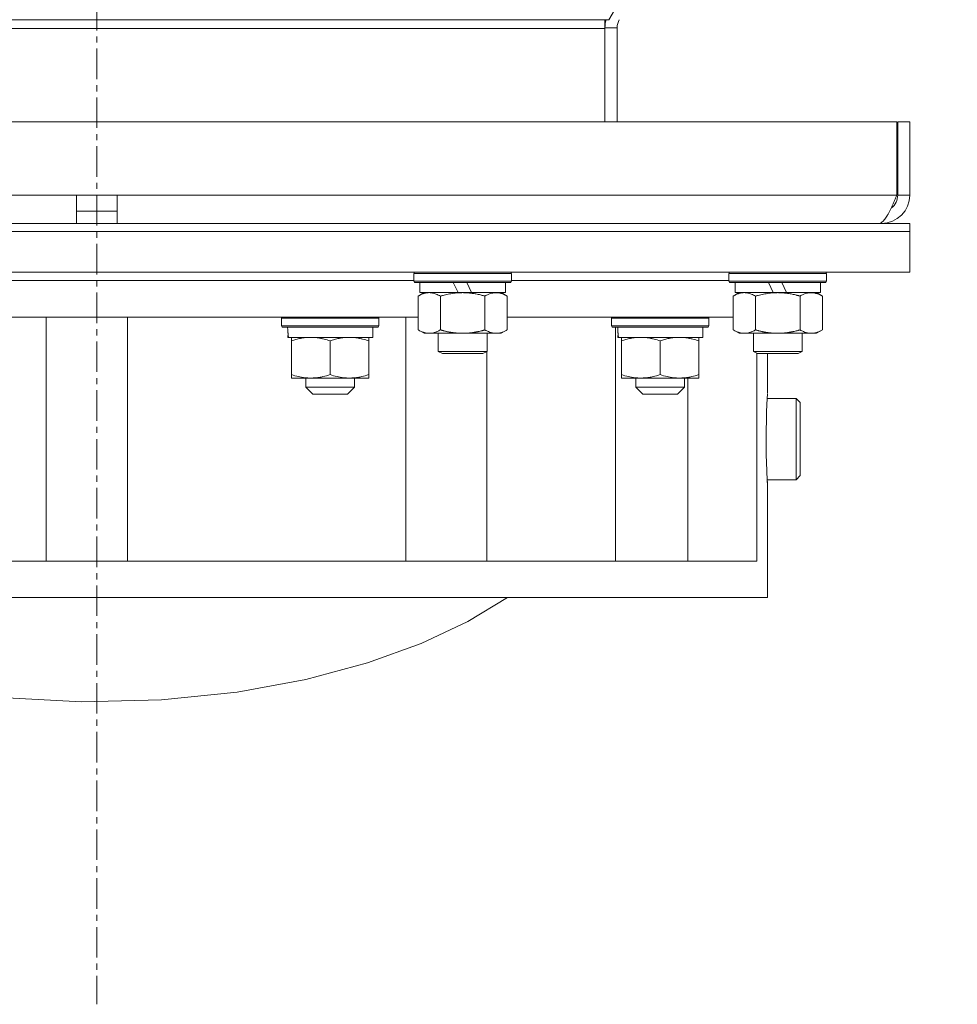
# Model space of a CAD drawing. Units: millimetres. Extents: x 0 to 30581, y -7 to 21000.
# Drawn here: x 22653 to 22883, y 13391 to 13633 of the extents above; entities that cross this region are included whole.
import ezdxf

# ---------------------------------------------------------------- set-up
doc = ezdxf.new("R2010")
doc.units = ezdxf.units.MM
doc.linetypes.add('K5LT_AXLED', pattern=[12, 7.5, -1.5, 1.5, -1.5])
doc.linetypes.add('K5LT_THIN', pattern=[0])
for name, color, linetype, true_color in [('OSI', 2, 'Continuous', 0xffff00), ('R', 1, 'Continuous', 0xff0000), ('WELDING', 7, 'Continuous', 0xffffff)]:
    doc.layers.add(name, color=color, linetype=linetype, true_color=true_color)

msp = doc.modelspace()

# ---------------------------------------------------------------- linework, layer by layer
at = {"layer": 'OSI', "color": 30, "linetype": 'K5LT_AXLED', "lineweight": 18, "true_color": 0xff8000}
msp.add_line((22671.63, 16374.29), (22671.63, 13391.29), dxfattribs=at)
at = {"layer": 'R', "color": 7, "linetype": 'K5LT_THIN', "lineweight": 18}
for p, q in [((22797.62, 13633.39), (23076.37, 14120.33)), ((22796.63, 13633.39), (22546.63, 13633.39)), ((22796.63, 13633.39), (22797.62, 13633.39)), ((22796.63, 13633.39), (22796.63, 13631.22)), ((22796.63, 13631.22), (22546.63, 13631.22)), ((22799.63, 13631.43), (22796.63, 13631.43)), ((22796.63, 13608.29), (22796.63, 13631.22)), ((22799.63, 13631.43), (22799.63, 13608.29)), ((22474.82, 13608.29), (22868.45, 13608.29)), ((22868.45, 13608.29), (22868.45, 13590.29)), ((22868.63, 13590.29), (22868.63, 13608.29)), ((22871.63, 13608.29), (22868.63, 13608.29)), ((22871.63, 13590.29), (22871.63, 13608.29)), ((22474.82, 13590.29), (22666.63, 13590.29)), ((22666.63, 13583.29), (22666.63, 13590.29)), ((22666.63, 13590.29), (22676.63, 13590.29)), ((22676.63, 13583.29), (22676.63, 13590.29)), ((22676.63, 13590.29), (22868.45, 13590.29)), ((22871.63, 13590.29), (22868.63, 13590.29)), ((22666.63, 13586.29), (22676.63, 13586.29)), ((22471.63, 13583.29), (22871.63, 13583.29)), ((22864.63, 13583.29), (22864.63, 13583.54)), ((22871.63, 13581.29), (22871.63, 13583.29)), ((22871.63, 13581.29), (22471.63, 13581.29)), ((22471.63, 13581.29), (22871.63, 13581.29)), ((22871.63, 13581.29), (22871.63, 13571.29)), ((22871.63, 13571.29), (22471.63, 13571.29)), ((22749.63, 13570.99), (22749.8, 13571.29)), ((22773.63, 13570.99), (22773.46, 13571.29)), ((22827.13, 13570.99), (22827.3, 13571.29)), ((22851.13, 13570.99), (22850.96, 13571.29)), ((22593.63, 13569.29), (22749.63, 13569.29)), ((22749.63, 13569.09), (22749.63, 13570.99)), ((22749.63, 13570.99), (22773.63, 13570.99)), ((22749.63, 13569.09), (22749.8, 13568.79)), ((22749.63, 13569.09), (22773.63, 13569.09)), ((22749.8, 13568.79), (22773.46, 13568.79)), ((22751.13, 13566.29), (22751.13, 13568.79)), ((22759.33, 13568.79), (22760.5, 13566.29)), ((22762.64, 13568.79), (22763.81, 13566.29)), ((22772.13, 13566.29), (22772.13, 13568.79)), ((22773.63, 13569.09), (22773.46, 13568.79)), ((22773.63, 13569.09), (22773.63, 13570.99)), ((22773.63, 13569.29), (22827.13, 13569.29)), ((22827.13, 13569.09), (22827.13, 13570.99)), ((22827.13, 13570.99), (22851.13, 13570.99)), ((22827.13, 13569.09), (22827.3, 13568.79)), ((22827.13, 13569.09), (22851.13, 13569.09)), ((22827.3, 13568.79), (22850.96, 13568.79)), ((22828.63, 13566.29), (22828.63, 13568.79)), ((22836.83, 13568.79), (22838, 13566.29)), ((22840.14, 13568.79), (22841.31, 13566.29)), ((22849.63, 13566.29), (22849.63, 13568.79)), ((22851.13, 13569.09), (22850.96, 13568.79)), ((22851.13, 13569.09), (22851.13, 13570.99)), ((22750.66, 13565.44), (22752.13, 13566.29)), ((22751.13, 13566.29), (22760.5, 13566.29)), ((22760.5, 13566.29), (22763.81, 13566.29)), ((22763.81, 13566.29), (22772.13, 13566.29)), ((22772.6, 13565.44), (22771.13, 13566.29)), ((22828.16, 13565.44), (22829.63, 13566.29)), ((22828.63, 13566.29), (22838, 13566.29)), ((22838, 13566.29), (22841.31, 13566.29)), ((22841.31, 13566.29), (22849.63, 13566.29)), ((22850.1, 13565.44), (22848.63, 13566.29)), ((22750.66, 13557.14), (22750.66, 13565.44)), ((22756.15, 13557.14), (22756.15, 13565.44)), ((22767.12, 13557.14), (22767.12, 13565.44)), ((22772.6, 13557.14), (22772.6, 13565.44)), ((22828.16, 13557.14), (22828.16, 13565.44)), ((22833.65, 13557.14), (22833.65, 13565.44)), ((22844.62, 13557.14), (22844.62, 13565.44)), ((22850.1, 13557.14), (22850.1, 13565.44)), ((22592.6, 13560.29), (22750.66, 13560.29)), ((22659.21, 13560.29), (22659.21, 13500.29)), ((22679.21, 13560.29), (22679.21, 13500.29)), ((22717.03, 13559.99), (22717.21, 13560.29)), ((22717.03, 13558.09), (22717.03, 13559.99)), ((22717.03, 13559.99), (22741.03, 13559.99)), ((22741.03, 13559.99), (22740.86, 13560.29)), ((22741.03, 13558.09), (22741.03, 13559.99)), ((22747.61, 13560.29), (22747.61, 13500.29)), ((22772.6, 13560.29), (22828.16, 13560.29)), ((22798.21, 13559.99), (22798.39, 13560.29)), ((22798.21, 13558.09), (22798.21, 13559.99)), ((22798.21, 13559.99), (22822.21, 13559.99)), ((22822.21, 13559.99), (22822.04, 13560.29)), ((22822.21, 13558.09), (22822.21, 13559.99)), ((22717.03, 13558.09), (22717.21, 13557.79)), ((22717.03, 13558.09), (22741.03, 13558.09)), ((22717.21, 13557.79), (22740.86, 13557.79)), ((22739.53, 13555.29), (22739.53, 13557.79)), ((22741.03, 13558.09), (22740.86, 13557.79)), ((22750.66, 13557.14), (22752.13, 13556.29)), ((22772.6, 13557.14), (22771.13, 13556.29)), ((22798.21, 13558.09), (22798.39, 13557.79)), ((22798.21, 13558.09), (22822.21, 13558.09)), ((22798.39, 13557.79), (22822.04, 13557.79)), ((22799.23, 13500.29), (22799.23, 13557.79)), ((22820.71, 13555.29), (22820.71, 13557.79)), ((22822.21, 13558.09), (22822.04, 13557.79)), ((22828.16, 13557.14), (22829.63, 13556.29)), ((22850.1, 13557.14), (22848.63, 13556.29)), ((22718.67, 13556.41), (22718.6, 13555.29)), ((22718.76, 13555.29), (22718.6, 13555.29)), ((22718.76, 13555.29), (22739.53, 13555.29)), ((22719.53, 13554.44), (22719.53, 13555.29)), ((22719.53, 13554.44), (22719.53, 13546.14)), ((22729.03, 13554.44), (22729.03, 13546.14)), ((22738.53, 13555.29), (22738.53, 13554.44)), ((22738.53, 13554.44), (22738.53, 13546.14)), ((22753.4, 13556.29), (22752.13, 13556.29)), ((22761.63, 13556.29), (22753.4, 13556.29)), ((22755.63, 13556.29), (22755.63, 13551.86)), ((22769.86, 13556.29), (22761.63, 13556.29)), ((22767.63, 13556.29), (22767.63, 13551.86)), ((22771.13, 13556.29), (22769.86, 13556.29)), ((22799.84, 13556.41), (22799.77, 13555.29)), ((22799.94, 13555.29), (22799.77, 13555.29)), ((22799.94, 13555.29), (22820.71, 13555.29)), ((22800.71, 13554.44), (22800.71, 13555.29)), ((22800.71, 13554.44), (22800.71, 13546.14)), ((22810.21, 13554.44), (22810.21, 13546.14)), ((22819.71, 13555.29), (22819.71, 13554.44)), ((22819.71, 13554.44), (22819.71, 13546.14)), ((22830.9, 13556.29), (22829.63, 13556.29)), ((22839.13, 13556.29), (22830.9, 13556.29)), ((22833.13, 13556.29), (22833.13, 13551.86)), ((22847.36, 13556.29), (22839.13, 13556.29)), ((22845.13, 13556.29), (22845.13, 13551.86)), ((22848.63, 13556.29), (22847.36, 13556.29)), ((22755.63, 13551.86), (22756.63, 13551.29)), ((22761.63, 13551.86), (22755.63, 13551.86)), ((22767.63, 13551.86), (22761.63, 13551.86)), ((22767.63, 13551.86), (22766.63, 13551.29)), ((22767.61, 13551.85), (22767.61, 13500.29)), ((22833.13, 13551.86), (22834.13, 13551.29)), ((22839.13, 13551.86), (22833.13, 13551.86)), ((22845.13, 13551.86), (22839.13, 13551.86)), ((22845.13, 13551.86), (22844.13, 13551.29)), ((22761.63, 13551.29), (22756.63, 13551.29)), ((22766.63, 13551.29), (22761.63, 13551.29)), ((22833.99, 13551.37), (22833.99, 13500.29)), ((22839.13, 13551.29), (22834.13, 13551.29)), ((22836.63, 13541.54), (22836.63, 13551.29)), ((22844.13, 13551.29), (22839.13, 13551.29)), ((22719.53, 13545.29), (22719.53, 13546.14)), ((22738.53, 13545.29), (22719.53, 13545.29)), ((22723.03, 13543.04), (22723.03, 13545.29)), ((22735.03, 13543.04), (22735.03, 13545.29)), ((22738.53, 13546.14), (22738.53, 13545.29)), ((22800.71, 13545.29), (22800.71, 13546.14)), ((22819.71, 13545.29), (22800.71, 13545.29)), ((22804.21, 13543.04), (22804.21, 13545.29)), ((22816.21, 13543.04), (22816.21, 13545.29)), ((22816.98, 13545.29), (22816.98, 13500.29)), ((22819.71, 13546.14), (22819.71, 13545.29)), ((22723.03, 13543.04), (22735.03, 13543.04)), ((22723.03, 13543.04), (22724.78, 13541.29)), ((22735.03, 13543.04), (22733.28, 13541.29)), ((22804.21, 13543.04), (22816.21, 13543.04)), ((22804.21, 13543.04), (22805.96, 13541.29)), ((22816.21, 13543.04), (22814.46, 13541.29)), ((22724.78, 13541.29), (22733.28, 13541.29)), ((22805.96, 13541.29), (22814.46, 13541.29)), ((22843.64, 13540.29), (22836.55, 13540.29)), ((22843.64, 13540.29), (22844.64, 13539.29)), ((22843.64, 13530.29), (22843.64, 13540.29)), ((22844.64, 13530.29), (22844.64, 13539.29)), ((22843.64, 13520.29), (22843.64, 13530.29)), ((22844.64, 13521.29), (22844.64, 13530.29)), ((22843.64, 13520.29), (22836.55, 13520.29)), ((22843.64, 13520.29), (22844.64, 13521.29)), ((22836.63, 13491.29), (22836.63, 13519.04)), ((22512.89, 13500.29), (22833.99, 13500.29)), ((22512.89, 13491.29), (22836.63, 13491.29)), ((22772.62, 13491.29), (22762.9, 13485.42)), ((22762.9, 13485.42), (22751.44, 13480.02)), ((22751.44, 13480.02), (22738.19, 13475.22)), ((22738.19, 13475.22), (22723.09, 13471.17)), ((22723.09, 13471.17), (22706.17, 13468.06)), ((22706.17, 13468.06), (22687.58, 13466.13)), ((22667.86, 13465.65), (22648.02, 13466.75)), ((22687.58, 13466.13), (22667.86, 13465.65))]:
    msp.add_line(p, q, dxfattribs=at)
for centre, radius, start, end in [((22803.63, 13631.43), 7, 163.6721, 180), ((22803.63, 13631.43), 4, 150.2112, 180), ((22864.63, 13590.29), 7, 270, 0), ((22864.63, 13590.29), 4, 307.6144, 0)]:
    msp.add_arc(centre, radius, start, end, dxfattribs=at)
for centre in [(22729.03, 13559.96), (22810.21, 13559.96)]:
    msp.add_ellipse(centre, major_axis=(0, 22.52), ratio=0.466308, start_param=1.667355, end_param=1.779747, dxfattribs=at)
at = {"layer": 'WELDING', "color": 7, "linetype": 'K5LT_THIN', "lineweight": 18}
for p, q in [((22836.39, 13537.09), (22836.55, 13540.23)), ((22836.55, 13540.23), (22836.62, 13541.44)), ((22836.61, 13541.27), (22836.55, 13540.29)), ((22836.62, 13541.44), (22836.61, 13541.27)), ((22836.25, 13530.29), (22836.39, 13537.09)), ((22836.29, 13526.46), (22836.25, 13530.29)), ((22836.43, 13522.49), (22836.29, 13526.46)), ((22836.56, 13520.07), (22836.43, 13522.49)), ((22836.55, 13520.29), (22836.59, 13519.61)), ((22836.63, 13519.06), (22836.56, 13520.07)), ((22836.59, 13519.61), (22836.63, 13519.06))]:
    msp.add_line(p, q, dxfattribs=at)
msp.add_open_spline([(22868.45, 13590.29), (22868.34, 13590.03), (22868.12, 13589.5), (22867.79, 13588.73), (22867.46, 13587.97), (22867.13, 13587.24), (22866.81, 13586.56), (22866.48, 13585.91), (22866.15, 13585.33), (22865.82, 13584.8), (22865.49, 13584.35), (22865.16, 13583.97), (22864.84, 13583.67), (22864.51, 13583.45), (22864.18, 13583.32), (22863.96, 13583.29), (22863.85, 13583.29)], degree=3, dxfattribs=at)
for points, knots in [([(22753.4, 13566.29), (22753.22, 13566.29), (22752.91, 13566.27), (22752.42, 13566.18), (22751.89, 13566.03), (22751.29, 13565.78), (22750.87, 13565.56), (22750.66, 13565.44)], [0, 0, 0, 0, 1.597458, 2.676777, 4.235764, 6.182879, 8, 8, 8, 8]), ([(22756.15, 13565.44), (22755.81, 13565.63), (22755.33, 13565.88), (22754.68, 13566.1), (22754.27, 13566.2), (22753.84, 13566.27), (22753.56, 13566.29), (22753.4, 13566.29)], [0, 0, 0, 0, 3.005828, 4.318193, 5.5895, 6.632109, 8, 8, 8, 8]), ([(22767.12, 13565.44), (22767.02, 13565.47), (22766.84, 13565.52), (22766.56, 13565.59), (22766.29, 13565.66), (22765.73, 13565.8), (22764.97, 13565.97), (22763.99, 13566.13), (22763.26, 13566.21), (22762.72, 13566.25), (22762.35, 13566.27), (22762.05, 13566.28), (22761.81, 13566.29), (22761.57, 13566.29), (22761.27, 13566.28), (22760.91, 13566.27), (22760.54, 13566.25), (22760.06, 13566.22), (22759.46, 13566.15), (22758.54, 13566.01), (22757.65, 13565.83), (22756.9, 13565.65), (22756.47, 13565.53), (22756.25, 13565.47), (22756.15, 13565.44)], [0, 0, 0, 0, 0.360272, 0.720544, 1.080816, 1.441087, 2.882175, 4.029166, 5.176157, 5.634334, 6.092512, 6.546256, 6.773128, 7, 7.455961, 7.911922, 8.367882, 8.823843, 9.735765, 10.647686, 12.323843, 13.161922, 13.580961, 14, 14, 14, 14]), ([(22772.6, 13565.44), (22772.28, 13565.63), (22771.81, 13565.86), (22771.23, 13566.07), (22770.89, 13566.16), (22770.59, 13566.23), (22770.24, 13566.27), (22769.89, 13566.29), (22769.53, 13566.28), (22769.23, 13566.24), (22768.89, 13566.18), (22768.44, 13566.06), (22767.84, 13565.83), (22767.37, 13565.59), (22767.12, 13565.44)], [0, 0, 0, 0, 2.72415, 3.912285, 4.716446, 5.530362, 6.353984, 7.500189, 8.40607, 9.211142, 9.998759, 11.128707, 12.847273, 15, 15, 15, 15]), ([(22830.9, 13566.29), (22830.72, 13566.29), (22830.41, 13566.27), (22829.92, 13566.18), (22829.39, 13566.03), (22828.79, 13565.78), (22828.37, 13565.56), (22828.16, 13565.44)], [0, 0, 0, 0, 1.597458, 2.676777, 4.235764, 6.182879, 8, 8, 8, 8]), ([(22833.65, 13565.44), (22833.31, 13565.63), (22832.83, 13565.88), (22832.18, 13566.1), (22831.77, 13566.2), (22831.34, 13566.27), (22831.06, 13566.29), (22830.9, 13566.29)], [0, 0, 0, 0, 3.005828, 4.318193, 5.5895, 6.632109, 8, 8, 8, 8]), ([(22844.62, 13565.44), (22844.52, 13565.47), (22844.34, 13565.52), (22844.06, 13565.59), (22843.79, 13565.66), (22843.23, 13565.8), (22842.47, 13565.97), (22841.49, 13566.13), (22840.76, 13566.21), (22840.22, 13566.25), (22839.85, 13566.27), (22839.55, 13566.28), (22839.31, 13566.29), (22839.07, 13566.29), (22838.77, 13566.28), (22838.41, 13566.27), (22838.04, 13566.25), (22837.56, 13566.22), (22836.96, 13566.15), (22836.04, 13566.01), (22835.15, 13565.83), (22834.4, 13565.65), (22833.97, 13565.53), (22833.75, 13565.47), (22833.65, 13565.44)], [0, 0, 0, 0, 0.360272, 0.720544, 1.080816, 1.441087, 2.882175, 4.029166, 5.176157, 5.634334, 6.092512, 6.546256, 6.773128, 7, 7.455961, 7.911922, 8.367882, 8.823843, 9.735765, 10.647686, 12.323843, 13.161922, 13.580961, 14, 14, 14, 14]), ([(22850.1, 13565.44), (22849.78, 13565.63), (22849.31, 13565.86), (22848.73, 13566.07), (22848.39, 13566.16), (22848.09, 13566.23), (22847.74, 13566.27), (22847.39, 13566.29), (22847.03, 13566.28), (22846.73, 13566.24), (22846.39, 13566.18), (22845.94, 13566.06), (22845.34, 13565.83), (22844.87, 13565.59), (22844.62, 13565.44)], [0, 0, 0, 0, 2.72415, 3.912285, 4.716446, 5.530362, 6.353984, 7.500189, 8.40607, 9.211142, 9.998759, 11.128707, 12.847273, 15, 15, 15, 15]), ([(22750.66, 13557.14), (22750.91, 13556.99), (22751.34, 13556.77), (22751.95, 13556.53), (22752.48, 13556.38), (22752.96, 13556.3), (22753.27, 13556.29), (22753.4, 13556.29)], [0, 0, 0, 0, 2.217775, 3.830428, 5.353122, 6.821732, 8, 8, 8, 8]), ([(22753.4, 13556.29), (22753.58, 13556.29), (22753.94, 13556.31), (22754.38, 13556.4), (22754.88, 13556.54), (22755.44, 13556.75), (22755.91, 13557), (22756.15, 13557.14)], [0, 0, 0, 0, 1.523216, 3.057663, 3.814901, 5.878539, 8, 8, 8, 8]), ([(22756.15, 13557.14), (22756.21, 13557.12), (22756.33, 13557.08), (22756.52, 13557.03), (22756.7, 13556.98), (22756.95, 13556.92), (22757.25, 13556.84), (22757.59, 13556.76), (22757.9, 13556.69), (22758.18, 13556.64), (22758.41, 13556.59), (22758.59, 13556.56), (22758.81, 13556.52), (22759.09, 13556.48), (22759.45, 13556.43), (22759.82, 13556.39), (22760.3, 13556.34), (22760.79, 13556.31), (22761.27, 13556.29), (22761.51, 13556.29), (22761.63, 13556.29)], [0, 0, 0, 0, 0.154377, 0.308754, 0.46313, 0.617507, 0.926261, 1.235014, 1.462725, 1.690436, 1.918146, 2.032002, 2.145857, 2.439724, 2.733591, 3.027458, 3.321325, 3.909059, 4.202926, 4.496793, 4.496793, 4.496793, 4.496793]), ([(22761.63, 13556.29), (22761.81, 13556.29), (22762.18, 13556.29), (22762.73, 13556.32), (22763.29, 13556.37), (22763.77, 13556.42), (22764.13, 13556.47), (22764.36, 13556.51), (22764.53, 13556.54), (22764.71, 13556.57), (22764.88, 13556.6), (22765.05, 13556.63), (22765.25, 13556.67), (22765.46, 13556.72), (22765.78, 13556.79), (22766.1, 13556.86), (22766.41, 13556.94), (22766.65, 13557), (22766.88, 13557.07), (22767.04, 13557.11), (22767.12, 13557.14)], [0, 0, 0, 0, 0.447011, 0.894022, 1.341033, 1.788044, 2.071119, 2.212656, 2.354194, 2.495731, 2.637268, 2.778805, 2.920343, 3.117399, 3.314455, 3.708568, 3.905624, 4.10268, 4.299736, 4.496793, 4.496793, 4.496793, 4.496793]), ([(22767.12, 13557.14), (22767.4, 13556.97), (22767.84, 13556.75), (22768.4, 13556.53), (22768.79, 13556.42), (22769.14, 13556.34), (22769.5, 13556.3), (22769.74, 13556.29), (22769.86, 13556.29)], [0, 0, 0, 0, 2.905563, 4.375924, 5.511195, 6.679161, 7.850161, 9, 9, 9, 9]), ([(22769.86, 13556.29), (22769.98, 13556.29), (22770.23, 13556.3), (22770.6, 13556.35), (22770.97, 13556.43), (22771.43, 13556.57), (22771.97, 13556.79), (22772.4, 13557.02), (22772.6, 13557.14)], [0, 0, 0, 0, 1.192024, 2.404251, 3.60809, 4.765234, 6.955738, 9, 9, 9, 9]), ([(22828.16, 13557.14), (22828.41, 13556.99), (22828.84, 13556.77), (22829.45, 13556.53), (22829.98, 13556.38), (22830.46, 13556.3), (22830.77, 13556.29), (22830.9, 13556.29)], [0, 0, 0, 0, 2.217775, 3.830428, 5.353122, 6.821732, 8, 8, 8, 8]), ([(22830.9, 13556.29), (22831.08, 13556.29), (22831.44, 13556.31), (22831.88, 13556.4), (22832.38, 13556.54), (22832.94, 13556.75), (22833.41, 13557), (22833.65, 13557.14)], [0, 0, 0, 0, 1.523216, 3.057663, 3.814901, 5.878539, 8, 8, 8, 8]), ([(22833.65, 13557.14), (22833.71, 13557.12), (22833.83, 13557.08), (22834.02, 13557.03), (22834.2, 13556.98), (22834.45, 13556.92), (22834.75, 13556.84), (22835.09, 13556.76), (22835.4, 13556.69), (22835.68, 13556.64), (22835.91, 13556.59), (22836.09, 13556.56), (22836.31, 13556.52), (22836.59, 13556.48), (22836.95, 13556.43), (22837.32, 13556.39), (22837.8, 13556.34), (22838.29, 13556.31), (22838.77, 13556.29), (22839.01, 13556.29), (22839.13, 13556.29)], [0, 0, 0, 0, 0.154377, 0.308754, 0.46313, 0.617507, 0.926261, 1.235014, 1.462725, 1.690436, 1.918146, 2.032002, 2.145857, 2.439724, 2.733591, 3.027458, 3.321325, 3.909059, 4.202926, 4.496793, 4.496793, 4.496793, 4.496793]), ([(22839.13, 13556.29), (22839.31, 13556.29), (22839.68, 13556.29), (22840.23, 13556.32), (22840.79, 13556.37), (22841.27, 13556.42), (22841.63, 13556.47), (22841.86, 13556.51), (22842.03, 13556.54), (22842.21, 13556.57), (22842.38, 13556.6), (22842.55, 13556.63), (22842.75, 13556.67), (22842.96, 13556.72), (22843.28, 13556.79), (22843.6, 13556.86), (22843.91, 13556.94), (22844.15, 13557), (22844.38, 13557.07), (22844.54, 13557.11), (22844.62, 13557.14)], [0, 0, 0, 0, 0.447011, 0.894022, 1.341033, 1.788044, 2.071119, 2.212656, 2.354194, 2.495731, 2.637268, 2.778805, 2.920343, 3.117399, 3.314455, 3.708568, 3.905624, 4.10268, 4.299736, 4.496793, 4.496793, 4.496793, 4.496793]), ([(22844.62, 13557.14), (22844.9, 13556.97), (22845.34, 13556.75), (22845.9, 13556.53), (22846.29, 13556.42), (22846.64, 13556.34), (22847, 13556.3), (22847.24, 13556.29), (22847.36, 13556.29)], [0, 0, 0, 0, 2.905563, 4.375924, 5.511195, 6.679161, 7.850161, 9, 9, 9, 9]), ([(22847.36, 13556.29), (22847.48, 13556.29), (22847.73, 13556.3), (22848.1, 13556.35), (22848.47, 13556.43), (22848.93, 13556.57), (22849.47, 13556.79), (22849.9, 13557.02), (22850.1, 13557.14)], [0, 0, 0, 0, 1.192024, 2.404251, 3.60809, 4.765234, 6.955738, 9, 9, 9, 9]), ([(22724.28, 13555.29), (22724.07, 13555.29), (22723.64, 13555.28), (22722.99, 13555.23), (22722.36, 13555.15), (22721.56, 13555.01), (22720.62, 13554.78), (22719.89, 13554.56), (22719.53, 13554.44)], [0, 0, 0, 0, 1.192024, 2.404251, 3.60809, 4.765234, 6.955738, 9, 9, 9, 9]), ([(22729.03, 13554.44), (22728.54, 13554.61), (22727.78, 13554.83), (22726.81, 13555.04), (22726.14, 13555.16), (22725.52, 13555.23), (22724.9, 13555.28), (22724.49, 13555.29), (22724.28, 13555.29)], [0, 0, 0, 0, 2.905563, 4.375924, 5.511195, 6.679161, 7.850161, 9, 9, 9, 9]), ([(22733.78, 13555.29), (22733.57, 13555.29), (22733.14, 13555.28), (22732.49, 13555.23), (22731.86, 13555.15), (22731.06, 13555.01), (22730.12, 13554.78), (22729.39, 13554.56), (22729.03, 13554.44)], [0, 0, 0, 0, 1.192024, 2.404251, 3.60809, 4.765234, 6.955738, 9, 9, 9, 9]), ([(22738.53, 13554.44), (22738.04, 13554.61), (22737.28, 13554.83), (22736.31, 13555.04), (22735.64, 13555.16), (22735.02, 13555.23), (22734.4, 13555.28), (22733.99, 13555.29), (22733.78, 13555.29)], [0, 0, 0, 0, 2.905563, 4.375924, 5.511195, 6.679161, 7.850161, 9, 9, 9, 9]), ([(22805.46, 13555.29), (22805.25, 13555.29), (22804.82, 13555.28), (22804.17, 13555.23), (22803.54, 13555.15), (22802.74, 13555.01), (22801.8, 13554.78), (22801.07, 13554.56), (22800.71, 13554.44)], [0, 0, 0, 0, 1.192024, 2.404251, 3.60809, 4.765234, 6.955738, 9, 9, 9, 9]), ([(22810.21, 13554.44), (22809.72, 13554.61), (22808.96, 13554.83), (22807.99, 13555.04), (22807.32, 13555.16), (22806.7, 13555.23), (22806.08, 13555.28), (22805.67, 13555.29), (22805.46, 13555.29)], [0, 0, 0, 0, 2.905563, 4.375924, 5.511195, 6.679161, 7.850161, 9, 9, 9, 9]), ([(22814.96, 13555.29), (22814.75, 13555.29), (22814.32, 13555.28), (22813.67, 13555.23), (22813.04, 13555.15), (22812.24, 13555.01), (22811.3, 13554.78), (22810.57, 13554.56), (22810.21, 13554.44)], [0, 0, 0, 0, 1.192024, 2.404251, 3.60809, 4.765234, 6.955738, 9, 9, 9, 9]), ([(22819.71, 13554.44), (22819.22, 13554.61), (22818.46, 13554.83), (22817.49, 13555.04), (22816.82, 13555.16), (22816.2, 13555.23), (22815.58, 13555.28), (22815.17, 13555.29), (22814.96, 13555.29)], [0, 0, 0, 0, 2.905563, 4.375924, 5.511195, 6.679161, 7.850161, 9, 9, 9, 9]), ([(22719.53, 13546.14), (22720.09, 13545.95), (22720.91, 13545.71), (22721.9, 13545.51), (22722.5, 13545.41), (22723.02, 13545.35), (22723.62, 13545.3), (22724.23, 13545.28), (22724.85, 13545.3), (22725.3, 13545.33), (22725.8, 13545.38), (22726.43, 13545.46), (22727.57, 13545.69), (22728.45, 13545.94), (22729.03, 13546.14)], [0, 0, 0, 0, 2.72415, 3.912285, 4.716446, 5.530362, 6.353984, 7.500189, 8.40607, 9.211142, 9.605533, 10.761675, 12.184093, 15, 15, 15, 15]), ([(22729.03, 13546.14), (22729.59, 13545.95), (22730.41, 13545.71), (22731.4, 13545.51), (22732, 13545.41), (22732.52, 13545.35), (22733.12, 13545.3), (22733.73, 13545.28), (22734.35, 13545.3), (22734.8, 13545.33), (22735.3, 13545.38), (22735.93, 13545.46), (22737.07, 13545.69), (22737.95, 13545.94), (22738.53, 13546.14)], [0, 0, 0, 0, 2.72415, 3.912285, 4.716446, 5.530362, 6.353984, 7.500189, 8.40607, 9.211142, 9.605533, 10.761675, 12.184093, 15, 15, 15, 15]), ([(22800.71, 13546.14), (22801.27, 13545.95), (22802.09, 13545.71), (22803.08, 13545.51), (22803.68, 13545.41), (22804.2, 13545.35), (22804.8, 13545.3), (22805.41, 13545.28), (22806.02, 13545.3), (22806.48, 13545.33), (22806.98, 13545.38), (22807.61, 13545.46), (22808.75, 13545.69), (22809.63, 13545.94), (22810.21, 13546.14)], [0, 0, 0, 0, 2.72415, 3.912285, 4.716446, 5.530362, 6.353984, 7.500189, 8.40607, 9.211142, 9.605533, 10.761675, 12.184093, 15, 15, 15, 15]), ([(22810.21, 13546.14), (22810.77, 13545.95), (22811.59, 13545.71), (22812.58, 13545.51), (22813.18, 13545.41), (22813.7, 13545.35), (22814.3, 13545.3), (22814.91, 13545.28), (22815.52, 13545.3), (22815.98, 13545.33), (22816.48, 13545.38), (22817.11, 13545.46), (22818.25, 13545.69), (22819.13, 13545.94), (22819.71, 13546.14)], [0, 0, 0, 0, 2.72415, 3.912285, 4.716446, 5.530362, 6.353984, 7.500189, 8.40607, 9.211142, 9.605533, 10.761675, 12.184093, 15, 15, 15, 15])]:
    msp.add_open_spline(points, degree=3, knots=knots, dxfattribs=at)

doc.saveas('drawing.dxf')
